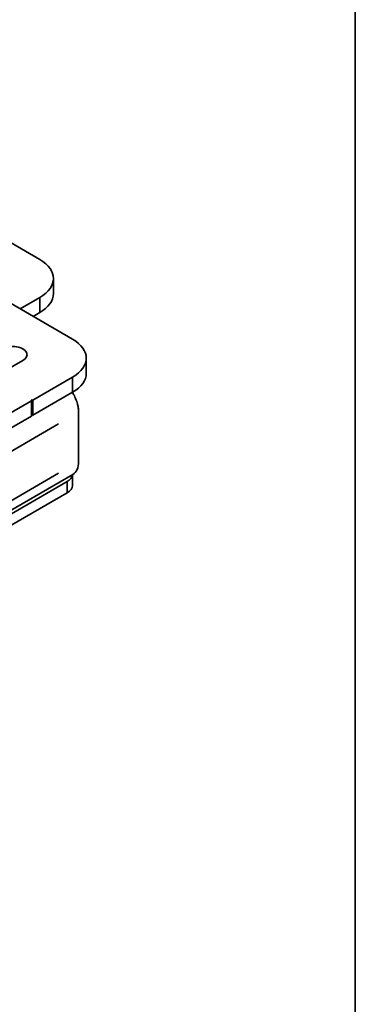
# Model space of a CAD drawing. Units: millimetres. Extents: x -1682 to -939, y -810 to 240.
# Drawn here: x -1024 to -952, y -632 to -420 of the extents above; entities that cross this region are included whole.
import ezdxf

# ---------------------------------------------------------------- set-up
doc = ezdxf.new("R2010")
doc.units = ezdxf.units.MM
doc.header["$LTSCALE"] = 5
doc.linetypes.add('AUSGEZOGEN', pattern=[0])
doc.layers.add('KONTUREN', color=18, linetype='Continuous')
doc.layers.add('RAHMEN', color=176, linetype='Continuous')

msp = doc.modelspace()

# ---------------------------------------------------------------- linework, layer by layer
at = {"layer": 'KONTUREN', "color": 18, "linetype": 'AUSGEZOGEN', "lineweight": 35}
for p, q in [((-1019.58, -472.04), (-1031.6, -465.1)), ((-1016.65, -479.38), (-1016.65, -476.12)), ((-1012.51, -489.18), (-1030.79, -478.63)), ((-1019.58, -480.2), (-1023.82, -482.65)), ((-1019.58, -483.3), (-1019.58, -480.36)), ((-1021, -484.28), (-1019.58, -483.47)), ((-1023.22, -493.78), (-1041.08, -504.08)), ((-1009.58, -496.53), (-1009.58, -493.27)), ((-1012.51, -497.35), (-1021.1, -502.31)), ((-1012.51, -500.45), (-1012.51, -497.51)), ((-1021.1, -505.57), (-1012.51, -500.61)), ((-1021.38, -502.47), (-1031.71, -508.43)), ((-1021.38, -505.74), (-1021.38, -502.47)), ((-1021.1, -505.57), (-1021.1, -502.31)), ((-1031.71, -511.7), (-1021.38, -505.74)), ((-1011.22, -515.55), (-1011.22, -504.94)), ((-1015.55, -507.44), (-1056.39, -531.01)), ((-1061.96, -546.87), (-1012.47, -518.3)), ((-1015.55, -518.05), (-1056.39, -541.63)), ((-1012.53, -520.65), (-1012.53, -518.33)), ((-1013.7, -519.84), (-1034.92, -532.08)), ((-1013.7, -522.16), (-1013.7, -519.96)), ((-1034.92, -534.53), (-1013.7, -522.29))]:
    msp.add_line(p, q, dxfattribs=at)
msp.add_lwpolyline([(-1011.22, -504.94), (-1011.23, -504.59), (-1011.24, -504.45), (-1011.27, -504.18), (-1011.31, -503.94), (-1011.35, -503.7), (-1011.4, -503.44), (-1011.41, -503.41), (-1011.44, -503.25), (-1011.47, -503.17), (-1011.55, -502.88), (-1011.55, -502.87), (-1011.64, -502.59), (-1011.73, -502.34), (-1011.74, -502.29), (-1011.86, -501.98), (-1011.94, -501.8), (-1012, -501.68), (-1012.14, -501.37), (-1012.19, -501.27), (-1012.3, -501.06), (-1012.36, -500.94), (-1012.47, -500.75), (-1012.54, -500.63)], dxfattribs=at)
for centre, major_axis, start_param, end_param in [((-1026.65, -476.12), (10, 0), 5.497787, 7.068583), ((-1026.65, -479.38), (10, 0), 5.497787, 6.283185), ((-1019.58, -493.27), (10, 0), 5.497787, 7.068583), ((-1025.38, -492.53), (3.05, 0), 5.497787, 8.63938), ((-1019.58, -496.53), (10, 0), 5.497787, 6.283185), ((-1021.24, -502.39), (-0.2, 0), 3.926991, 7.068583), ((-1021.24, -505.66), (-0.2, 0), 3.926991, 5.497787), ((-1015.47, -513.1), (3, -5.2), 0, 0.785398), ((-1016.53, -518.2), (4, 0), 5.497787, 6.223356), ((-1016.53, -520.65), (4, 0), 5.497787, 6.283185)]:
    msp.add_ellipse(centre, major_axis=major_axis, ratio=0.57735, start_param=start_param, end_param=end_param, dxfattribs=at)
at = {"layer": 'RAHMEN', "color": 18, "linetype": 'AUSGEZOGEN', "lineweight": 35}
msp.add_lwpolyline([(-1669.13, 202.26), (-951.63, 202.26), (-951.63, -797.74), (-1669.13, -797.74)], close=True, dxfattribs=at)

doc.saveas('drawing.dxf')
